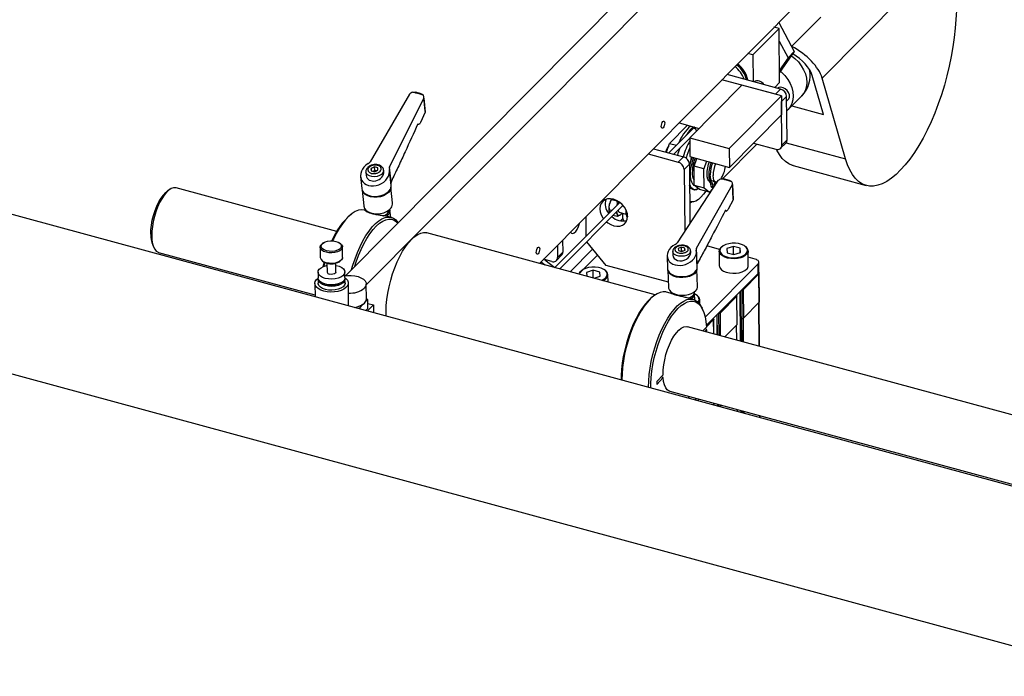
# Model space of a CAD drawing. Units: millimetres. Extents: x 20 to 423, y 10 to 287.
# Drawn here: x 95 to 106, y 148 to 155 of the extents above; entities that cross this region are included whole.
import ezdxf

# ---------------------------------------------------------------- set-up
doc = ezdxf.new("R2010")
doc.units = ezdxf.units.MM

msp = doc.modelspace()

# ---------------------------------------------------------------- linework, layer by layer
at = {"color": 7, "linetype": 'Continuous', "lineweight": 25}
for p, q in [((131.517822, 142.701983), (42.324255, 166.942884)), ((128.89517, 141.623698), (39.701603, 165.864598)), ((98.444405, 152.018853), (105.337424, 158.967636)), ((98.678001, 151.914758), (105.60275, 158.895527)), ((105.619039, 157.197353), (100.618821, 152.156683)), ((105.353629, 155.817906), (103.782645, 154.234213)), ((105.353629, 155.817906), (105.272484, 154.792906)), ((103.298897, 154.85844), (103.471395, 154.529957)), ((103.441817, 154.586282), (103.770839, 154.917966)), ((103.300693, 154.788191), (103.009052, 154.494191)), ((103.300693, 154.788191), (103.24439, 154.803493)), ((103.306496, 154.183216), (103.300693, 154.788191)), ((103.302031, 154.648624), (103.401402, 154.459397)), ((103.009052, 154.494191), (102.95275, 154.509493)), ((103.009052, 154.494191), (103.011934, 154.193796)), ((103.471395, 154.529957), (103.30542, 154.29533)), ((103.401402, 154.459397), (103.471395, 154.529957)), ((103.401402, 154.459397), (103.305152, 154.323335)), ((103.318644, 154.110438), (102.718654, 154.273503)), ((103.260316, 154.051639), (102.660326, 154.214703)), ((103.252212, 154.128493), (103.306496, 154.183216)), ((103.799651, 153.824889), (103.672093, 154.264259)), ((104.046008, 153.327067), (103.782645, 154.234213)), ((99.160772, 154.053704), (98.720037, 153.295353)), ((102.884439, 154.153794), (102.301158, 153.565795)), ((103.326648, 154.033611), (102.884439, 154.153794)), ((103.260316, 154.051639), (103.318644, 154.110438)), ((98.940135, 153.235534), (99.322729, 154.009688)), ((99.338617, 153.86343), (99.322467, 154.020555)), ((99.322729, 154.009688), (99.338991, 153.851468)), ((102.743367, 153.445612), (103.326648, 154.033611)), ((103.326648, 154.033611), (103.328684, 153.821339)), ((103.385587, 154.028729), (103.327259, 153.96993)), ((103.331942, 153.481705), (103.327259, 153.96993)), ((103.39027, 153.540504), (103.385587, 154.028729)), ((103.386099, 153.97533), (103.402835, 153.992202)), ((103.403666, 153.882059), (103.555318, 154.034938)), ((99.338991, 153.851468), (99.286457, 153.736116)), ((99.339014, 153.858045), (99.337972, 153.863326)), ((99.339014, 153.858045), (99.338991, 153.851468)), ((103.443084, 153.921796), (103.799651, 153.824889)), ((102.180602, 153.731099), (102.404715, 153.670189)), ((102.745404, 153.23334), (103.328684, 153.821339)), ((102.335129, 153.66621), (102.066633, 153.395542)), ((102.074871, 153.501305), (102.276867, 153.704936)), ((102.040581, 153.402622), (102.074871, 153.501305)), ((102.074871, 153.501305), (102.151018, 153.48061)), ((102.122105, 153.380466), (102.301204, 153.561014)), ((102.301158, 153.565795), (102.743367, 153.445612)), ((102.301158, 153.565795), (102.303194, 153.353523)), ((103.014382, 153.504495), (103.266221, 153.43605)), ((103.318857, 153.446913), (103.377185, 153.505713)), ((103.331942, 153.481705), (103.39027, 153.540504)), ((101.894221, 153.4424), (102.229538, 153.351268)), ((102.128822, 153.378641), (102.132627, 153.391073)), ((102.667271, 153.10388), (103.053992, 153.49373)), ((102.743367, 153.445612), (102.745404, 153.23334)), ((101.835892, 153.3836), (102.17121, 153.292468)), ((102.17121, 153.292468), (102.229538, 153.351268)), ((102.303194, 153.353523), (102.745404, 153.23334)), ((102.349217, 153.246232), (102.37931, 153.332837)), ((102.489862, 153.302791), (102.45977, 153.216187)), ((98.673615, 153.18122), (98.677556, 153.142874)), ((98.769219, 153.238114), (98.732822, 153.221047)), ((98.732822, 153.221047), (98.734721, 153.193572)), ((98.735672, 153.193314), (98.732822, 153.221047)), ((98.734721, 153.193572), (98.773017, 153.183164)), ((98.750753, 153.189215), (98.773165, 153.199724)), ((98.807515, 153.227706), (98.769219, 153.238114)), ((98.773165, 153.199724), (98.769219, 153.238114)), ((98.773017, 153.183164), (98.809414, 153.200231)), ((98.795429, 153.193673), (98.773165, 153.199724)), ((98.809414, 153.200231), (98.807515, 153.227706)), ((98.874163, 153.186144), (98.872567, 153.201668)), ((98.955521, 153.030321), (98.93806, 153.200206)), ((98.957035, 153.071111), (98.940135, 153.235534)), ((102.29648, 153.269559), (102.238152, 153.210759)), ((102.238152, 153.210759), (102.244793, 152.518384)), ((102.29648, 153.269559), (102.302839, 152.606589)), ((102.45977, 153.216187), (102.349217, 153.246232)), ((102.351254, 153.033961), (102.349217, 153.246232)), ((102.461806, 153.003915), (102.45977, 153.216187)), ((103.459898, 153.253142), (104.277985, 153.030804)), ((98.613659, 153.128811), (98.62725, 152.996581)), ((98.957035, 153.071111), (98.953674, 153.048292)), ((102.617063, 153.084075), (102.158276, 152.386914)), ((102.548827, 153.064187), (102.526717, 153.070196)), ((102.560215, 153.076892), (102.59338, 153.067878)), ((102.598703, 153.067051), (102.598642, 153.056084)), ((102.603534, 153.063517), (102.603439, 153.067261)), ((96.47536, 152.984746), (96.451563, 152.967905)), ((98.346708, 152.515126), (96.548409, 153.003865)), ((98.631631, 152.978652), (98.649939, 152.80053)), ((98.973186, 152.833754), (98.954878, 153.011876)), ((102.344494, 153.034484), (102.351127, 153.032681)), ((102.351254, 153.033961), (102.461806, 153.003915)), ((102.4106, 152.986625), (102.351254, 153.033961)), ((102.378375, 152.327096), (102.779019, 153.040059)), ((102.521152, 152.956579), (102.4106, 152.986625)), ((102.461806, 153.003915), (102.521152, 152.956579)), ((102.521152, 152.956579), (102.556827, 152.992542)), ((102.559258, 153.041492), (102.537147, 153.047501)), ((102.539686, 153.018782), (102.537147, 153.047501)), ((102.561796, 153.012773), (102.539686, 153.018782)), ((102.543423, 153.011511), (102.565382, 153.005543)), ((102.561796, 153.012773), (102.559258, 153.041492)), ((102.779019, 153.040059), (102.785554, 152.87021)), ((102.785777, 152.875417), (102.779167, 153.047215)), ((101.516486, 152.840945), (100.791234, 152.109825)), ((101.428133, 152.877093), (101.426348, 152.869135)), ((101.48755, 152.852502), (101.426348, 152.869135)), ((102.300509, 152.849546), (102.30793, 152.847529)), ((102.785554, 152.87021), (102.730044, 152.762832)), ((102.785725, 152.876373), (102.785554, 152.87021)), ((98.679939, 152.748396), (98.659001, 152.754087)), ((98.699774, 152.726212), (98.694765, 152.738226)), ((98.695042, 152.737272), (98.695109, 152.727581)), ((98.951883, 152.674488), (98.943799, 152.753142)), ((100.846706, 152.094749), (101.553134, 152.806892)), ((101.400129, 152.820461), (101.398382, 152.813197)), ((101.398382, 152.733039), (101.400129, 152.729186)), ((101.426129, 152.749856), (101.399403, 152.75712)), ((101.511723, 152.72907), (101.585911, 152.708907)), ((102.697642, 152.747338), (102.707874, 152.743847)), ((98.525077, 152.719036), (98.507229, 152.706405)), ((98.871467, 152.689123), (98.881206, 152.694057)), ((98.881206, 152.694057), (98.894672, 152.701676)), ((98.957492, 152.672963), (98.936373, 152.678703)), ((101.142674, 152.464108), (101.140577, 152.68266)), ((101.48755, 152.681068), (101.440898, 152.693747)), ((101.486824, 152.709002), (101.488571, 152.705149)), ((101.520419, 152.697249), (101.52143, 152.697964)), ((101.526367, 152.70196), (101.529861, 152.705371)), ((101.553041, 152.659799), (101.552483, 152.717992)), ((100.965461, 152.506127), (100.977043, 152.496889)), ((101.914945, 151.804424), (99.355672, 152.49998)), ((100.877473, 152.417427), (100.878771, 152.282118)), ((101.366358, 152.13504), (101.149385, 152.399876)), ((96.286388, 152.360152), (96.298387, 152.333582)), ((98.16136, 152.338686), (98.162484, 152.221512)), ((98.197789, 152.386573), (98.188064, 152.379973)), ((98.383606, 152.381848), (98.373757, 152.388261)), ((98.412222, 152.223908), (98.411098, 152.341082)), ((100.819145, 152.358627), (100.820443, 152.223319)), ((102.110682, 152.289201), (102.112236, 152.248824)), ((102.208128, 152.338082), (102.171519, 152.32406)), ((102.171519, 152.32406), (102.173207, 152.299629)), ((102.173207, 152.299629), (102.211503, 152.289221)), ((102.198775, 152.292681), (102.209714, 152.29687)), ((102.246424, 152.327674), (102.208128, 152.338082)), ((102.209714, 152.29687), (102.208128, 152.338082)), ((102.222442, 152.293411), (102.209714, 152.29687)), ((102.211503, 152.289221), (102.248112, 152.303244)), ((102.248112, 152.303244), (102.246424, 152.327674)), ((102.247375, 152.302961), (102.246424, 152.327674)), ((102.311206, 152.279438), (102.310534, 152.296891)), ((102.382838, 152.108314), (102.375871, 152.289387)), ((102.385166, 152.150587), (102.378375, 152.327096)), ((102.634444, 152.312967), (102.491703, 152.351761)), ((102.63032, 152.293284), (102.631888, 152.129835)), ((102.649095, 152.333902), (102.668066, 152.348983)), ((102.789452, 152.346899), (102.716159, 152.322027)), ((102.716159, 152.322027), (102.719459, 152.276339)), ((102.866045, 152.326082), (102.789452, 152.346899)), ((102.790314, 152.257082), (102.789452, 152.346899)), ((102.869345, 152.280394), (102.866045, 152.326082)), ((102.866493, 152.279427), (102.866045, 152.326082)), ((102.956873, 152.132952), (102.955305, 152.296401)), ((96.35171, 152.280118), (98.103861, 151.803921)), ((98.189976, 152.180746), (98.199825, 152.174333)), ((98.375793, 152.176021), (98.385517, 152.182621)), ((100.754722, 152.177664), (100.664073, 152.202301)), ((100.679285, 152.198167), (100.789425, 152.110316)), ((100.807357, 152.188527), (100.865685, 152.247327)), ((100.820443, 152.223319), (100.878771, 152.282118)), ((102.047571, 152.238874), (102.053082, 152.095627)), ((102.719459, 152.276339), (102.796051, 152.255523)), ((102.796051, 152.255523), (102.869345, 152.280394)), ((103.03495, 152.204118), (102.955985, 152.225579)), ((98.205485, 152.170927), (98.192169, 152.119403)), ((98.238092, 152.158431), (98.239045, 152.059048)), ((98.338791, 152.060005), (98.337838, 152.159388)), ((100.636309, 152.174312), (100.678873, 152.140362)), ((101.078508, 152.066488), (101.097484, 152.081572)), ((101.218865, 152.079485), (101.145572, 152.054613)), ((101.295458, 152.058669), (101.218865, 152.079485)), ((101.219691, 151.993379), (101.218865, 152.079485)), ((102.06136, 151.946154), (101.366358, 152.13504)), ((102.05623, 152.079479), (102.063713, 151.884985)), ((102.388423, 151.897479), (102.38094, 152.091972)), ((102.473362, 151.553091), (103.066285, 152.150811)), ((103.067303, 152.044675), (103.066285, 152.150811)), ((103.075968, 152.063422), (103.07495, 152.169558)), ((98.138925, 152.058087), (98.139539, 151.994077)), ((98.139705, 151.976777), (98.14012, 151.933526)), ((98.439525, 151.996954), (98.438911, 152.060965)), ((98.440106, 151.936404), (98.439691, 151.979654)), ((101.145572, 152.054613), (101.148599, 152.0127)), ((101.231521, 151.990164), (101.298758, 152.012981)), ((101.298758, 152.012981), (101.295458, 152.058669)), ((101.295906, 152.012013), (101.295458, 152.058669)), ((101.385492, 151.948318), (101.384719, 152.028987)), ((102.486357, 151.459029), (103.067303, 152.044675)), ((103.075833, 152.039125), (102.899875, 151.861743)), ((103.078887, 151.720717), (103.075833, 152.039125)), ((103.082787, 151.729153), (103.079732, 152.047561)), ((98.102622, 151.933167), (98.104061, 151.783127)), ((98.480058, 151.680939), (98.477604, 151.936764)), ((98.679492, 151.759387), (98.677904, 151.924959)), ((102.886364, 151.859442), (102.884153, 151.860043)), ((102.889418, 151.541035), (102.886364, 151.859442)), ((102.899875, 151.861743), (102.902929, 151.543335)), ((98.694063, 151.748087), (98.668625, 151.72827)), ((98.679456, 151.763128), (98.694063, 151.748087)), ((98.694978, 151.652776), (98.694063, 151.748087)), ((101.907976, 151.799637), (101.890129, 151.787006)), ((102.08016, 151.824289), (102.0419, 151.834687)), ((102.103417, 151.827789), (102.103539, 151.824609)), ((102.340391, 151.753564), (102.301319, 151.764183)), ((102.303491, 151.772886), (102.321261, 151.784511)), ((102.353354, 151.83422), (102.353232, 151.8374)), ((102.356682, 151.747734), (102.354147, 151.813614)), ((102.413338, 151.699138), (102.412855, 151.749562)), ((102.827548, 151.788831), (102.640898, 151.600671)), ((102.821159, 151.796539), (102.82337, 151.795938)), ((102.830602, 151.470423), (102.827548, 151.788831)), ((102.831757, 151.472923), (102.828703, 151.79133)), ((102.861876, 151.837586), (102.867162, 151.286563)), ((98.599771, 151.653032), (98.575758, 151.65493)), ((98.636665, 151.698712), (98.599771, 151.653032)), ((98.599816, 151.648392), (98.599771, 151.653032)), ((98.674946, 151.627973), (98.694978, 151.652776)), ((98.690856, 151.623649), (98.758147, 151.691485)), ((98.69444, 151.708799), (98.758147, 151.691485)), ((98.758147, 151.691485), (98.758976, 151.605136)), ((102.44715, 151.635619), (102.43815, 151.655547)), ((102.902929, 151.543335), (103.078887, 151.720717)), ((103.081425, 151.228331), (103.076723, 151.718535)), ((102.568571, 151.527759), (102.487222, 151.445752)), ((102.562182, 151.535468), (102.564393, 151.534867)), ((102.571293, 151.366974), (102.569727, 151.530259)), ((102.6029, 151.576515), (102.604998, 151.357814)), ((102.627388, 151.598371), (102.625177, 151.598972)), ((102.883891, 151.542537), (102.889418, 151.541035)), ((110.598835, 149.18526), (102.275016, 151.447496)), ((102.447985, 151.400487), (102.487331, 151.443811)), ((102.471453, 151.394109), (102.48852, 151.412903)), ((102.473787, 151.428897), (102.480671, 151.427026)), ((102.480671, 151.427026), (102.48852, 151.412903)), ((102.48852, 151.412903), (102.488769, 151.389402)), ((102.69471, 151.333432), (102.830602, 151.470423)), ((102.82793, 151.297226), (102.82631, 151.466096)), ((101.931624, 150.831908), (102.001685, 150.909054)), ((102.002874, 150.878145), (101.932813, 150.801)), ((102.002874, 150.878145), (101.979407, 150.884523)), ((101.931624, 150.831908), (101.932813, 150.801)), ((102.078318, 150.723749), (109.975979, 148.577334)), ((102.57344, 150.568446), (102.57324, 150.58924)), ((102.612473, 150.578577), (102.612672, 150.557784)), ((102.835604, 150.497195), (102.835405, 150.517989)), ((102.874637, 150.507326), (102.874837, 150.486533)), ((103.0891, 150.428301), (103.0889, 150.449094))]:
    msp.add_line(p, q, dxfattribs=at)
at = {"color": 8, "linetype": 'Continuous', "lineweight": 25}
for p, q in [((103.379476, 153.508217), (104.046008, 153.327067)), ((98.691357, 152.731998), (98.690435, 152.740961)), ((101.553041, 152.659799), (101.526412, 152.632954)), ((101.215342, 152.319369), (100.96156, 152.063534)), ((101.111491, 152.09035), (101.271128, 152.251278)), ((101.058701, 152.037133), (101.061928, 152.040386)), ((102.864496, 151.840227), (102.869814, 151.285843)), ((103.078174, 151.229215), (103.073511, 151.715297)), ((102.570111, 151.367296), (102.568571, 151.527759)), ((102.605519, 151.579155), (102.607649, 151.357093)), ((102.62976, 151.351084), (102.627388, 151.598371)), ((102.640898, 151.600671), (102.643328, 151.347397)), ((102.886396, 151.281336), (102.883891, 151.542537)), ((102.89744, 151.540786), (102.899964, 151.277648)), ((102.826747, 151.297547), (102.825142, 151.464919)), ((102.370166, 150.623692), (102.369966, 150.644485)), ((102.393848, 150.637994), (102.394048, 150.617201)), ((102.572257, 150.568767), (102.572058, 150.589561)), ((102.615124, 150.577856), (102.615324, 150.557063)), ((102.631906, 150.552556), (102.631707, 150.57335)), ((102.645275, 150.569662), (102.645474, 150.548869)), ((102.834422, 150.497517), (102.834222, 150.51831)), ((102.877289, 150.506606), (102.877488, 150.485812)), ((102.894071, 150.481305), (102.893871, 150.502099)), ((102.907439, 150.498411), (102.907639, 150.477618)), ((103.085848, 150.429184), (103.085649, 150.449978))]:
    msp.add_line(p, q, dxfattribs=at)
at = {"color": 7, "linetype": 'Continuous', "lineweight": 25, "flags": 128}
for points in [[(105.272484, 154.792906), (105.262326, 154.68941), (105.24808, 154.58374), (105.229838, 154.476588), (105.207721, 154.368656), (105.181874, 154.260653), (105.152465, 154.153285), (105.119688, 154.047257), (105.083757, 153.943264), (105.044908, 153.841987), (105.003396, 153.744091), (104.959493, 153.650216), (104.913487, 153.560979), (104.865678, 153.476964), (104.816381, 153.398722), (104.765919, 153.326767), (104.714622, 153.261568), (104.662827, 153.203555), (104.610873, 153.153106), (104.5591, 153.110554), (104.507849, 153.076176), (104.457455, 153.050199), (104.408248, 153.032792), (104.360552, 153.024069), (104.314677, 153.024088), (104.270927, 153.032849), (104.229586, 153.050294), (104.190926, 153.076309), (104.155201, 153.110723), (104.122644, 153.15331), (104.09347, 153.203793), (104.067868, 153.261838), (104.046008, 153.327067)], [(103.315653, 154.309795), (103.327928, 154.299233), (103.365659, 154.261058), (103.398133, 154.218788), (103.424464, 154.173576), (103.443934, 154.126656), (103.456012, 154.079308), (103.460368, 154.032822), (103.456883, 153.988467), (103.445653, 153.947453), (103.426984, 153.910898), (103.401385, 153.8798), (103.387135, 153.867303)], [(103.402835, 153.992202), (103.409113, 153.999966), (103.417163, 154.02085), (103.416929, 154.045307), (103.408435, 154.070687), (103.392603, 154.09424), (103.371148, 154.113413), (103.346395, 154.126128), (103.321027, 154.131008), (103.297792, 154.127524), (103.283709, 154.119933)], [(101.981926, 153.691558), (101.983262, 153.706439), (101.987326, 153.722008), (101.993497, 153.735895), (102.000838, 153.745987), (102.008229, 153.750746), (102.014547, 153.749449), (102.018828, 153.742292), (102.020422, 153.730366), (102.019085, 153.715486), (102.015022, 153.699916), (102.00885, 153.686029), (102.00151, 153.675937), (101.994118, 153.671178), (101.987801, 153.672475), (101.983519, 153.679632), (101.981926, 153.691558)], [(103.459898, 153.253142), (103.45284, 153.255188), (103.411499, 153.272633), (103.372839, 153.298647), (103.337114, 153.333061), (103.304557, 153.375649), (103.275383, 153.426131), (103.271048, 153.434907)], [(102.341069, 153.34323), (102.330588, 153.311435), (102.318693, 153.265439), (102.310555, 153.219598), (102.30647, 153.175568), (102.306584, 153.134941), (102.310894, 153.099184), (102.319244, 153.069592), (102.331332, 153.047232), (102.346721, 153.032913), (102.357104, 153.028466)], [(102.526717, 153.070196), (102.513626, 153.081002), (102.50371, 153.099651), (102.497461, 153.125214), (102.495192, 153.156418), (102.497015, 153.191708), (102.502839, 153.229326), (102.512374, 153.267398), (102.521354, 153.294232)], [(102.548827, 153.064187), (102.535737, 153.074993), (102.52582, 153.093642), (102.519572, 153.119205), (102.517302, 153.150409), (102.519125, 153.185699), (102.524949, 153.223317), (102.534485, 153.261389), (102.543465, 153.288223)], [(102.560215, 153.076892), (102.549368, 153.083019), (102.538807, 153.098452), (102.532064, 153.121624), (102.529561, 153.151081)], [(102.606342, 153.067784), (102.596247, 153.067284), (102.582533, 153.074006), (102.571973, 153.089438), (102.565229, 153.112611), (102.562726, 153.142068)], [(96.264631, 152.483361), (96.266288, 152.533164), (96.272133, 152.585941), (96.282013, 152.640326), (96.295673, 152.69491), (96.312759, 152.748278), (96.332828, 152.799049), (96.35536, 152.845909), (96.379773, 152.887642), (96.405433, 152.923169), (96.431677, 152.95157), (96.451563, 152.967905)], [(96.548409, 153.003865), (96.542612, 153.005137), (96.518853, 153.004699), (96.493482, 152.99576), (96.467093, 152.978529), (96.440305, 152.953409), (96.413746, 152.92099), (96.388038, 152.882032), (96.363783, 152.837447), (96.341551, 152.788281), (96.321862, 152.735686), (96.305178, 152.680895), (96.29189, 152.625192), (96.282309, 152.569883), (96.27666, 152.516264), (96.275076, 152.465592)], [(98.62725, 152.996581), (98.633413, 152.974498), (98.64811, 152.953024), (98.670425, 152.934762), (98.699171, 152.920685), (98.73282, 152.91154), (98.769583, 152.907813), (98.807506, 152.909704), (98.844571, 152.91711), (98.878808, 152.929639), (98.908397, 152.946624), (98.931765, 152.967163), (98.947668, 152.990162), (98.955262, 153.0144), (98.955521, 153.030321)], [(102.400845, 152.994405), (102.400769, 152.994353), (102.377088, 152.982084), (102.354793, 152.978555), (102.33456, 152.983873), (102.317005, 152.997876), (102.30266, 153.020138), (102.298788, 153.028989)], [(102.481127, 152.967457), (102.455251, 152.931308), (102.426234, 152.898239), (102.397145, 152.872732), (102.368575, 152.855306), (102.341106, 152.846316), (102.315298, 152.845946), (102.300504, 152.849999)], [(102.340845, 153.037086), (102.340848, 153.037084), (102.353593, 153.032095)], [(102.385068, 152.991992), (102.395402, 152.997431), (102.396338, 152.998)], [(102.580179, 153.028027), (102.578424, 153.028796), (102.576218, 153.032483), (102.575397, 153.038626)], [(101.603668, 152.684528), (101.599471, 152.718647), (101.587722, 152.753164), (101.569013, 152.786349), (101.54428, 152.816538), (101.514764, 152.842216), (101.481946, 152.862096), (101.44747, 152.875182), (101.413065, 152.880817), (101.380457, 152.878718), (101.351281, 152.868991), (101.327, 152.852123), (101.308831, 152.828961), (101.297685, 152.800666), (101.294122, 152.768656), (101.29832, 152.734537), (101.310068, 152.700019), (101.328777, 152.666834), (101.33509, 152.658081)], [(98.659001, 152.754087), (98.654763, 152.755149), (98.623324, 152.757852), (98.590032, 152.752007), (98.555314, 152.737689), (98.519613, 152.715082), (98.483389, 152.684475), (98.447105, 152.64626), (98.411225, 152.600927), (98.376209, 152.549057), (98.342507, 152.491314), (98.310549, 152.428438), (98.301682, 152.409391)], [(98.649939, 152.80053), (98.650439, 152.796747), (98.658592, 152.773756), (98.674993, 152.753103), (98.698755, 152.735903), (98.728599, 152.723083), (98.762916, 152.715333), (98.799855, 152.713072), (98.837425, 152.716422), (98.873601, 152.725201), (98.906433, 152.738936), (98.93415, 152.756888), (98.955258, 152.778088)], [(98.513727, 152.088736), (98.527587, 152.13621), (98.551969, 152.209441), (98.579237, 152.280111), (98.60904, 152.347314), (98.640998, 152.41019), (98.674701, 152.467933), (98.709716, 152.519804), (98.745596, 152.565136), (98.78188, 152.603351), (98.818105, 152.633958), (98.853805, 152.656565), (98.888523, 152.670883), (98.921815, 152.676728), (98.953255, 152.674025), (98.982438, 152.662809), (99.008992, 152.643224), (99.032576, 152.61552), (99.034091, 152.61331)], [(98.550106, 152.12541), (98.565964, 152.174514), (98.592025, 152.245489), (98.620764, 152.313269), (98.651802, 152.376955), (98.684726, 152.435701), (98.719098, 152.488726), (98.754462, 152.535325), (98.790348, 152.574881), (98.82628, 152.606867), (98.861779, 152.630858), (98.896376, 152.646536), (98.929609, 152.653693), (98.961038, 152.652234), (98.990245, 152.642178), (99.016842, 152.623658), (99.030474, 152.609664)], [(98.900388, 152.684676), (98.910394, 152.691401), (98.930006, 152.710316)], [(101.369437, 152.621709), (101.383026, 152.610968), (101.415844, 152.591087), (101.45032, 152.578002), (101.484725, 152.572367), (101.517333, 152.574466), (101.546509, 152.584193), (101.57079, 152.60106), (101.588959, 152.624223), (101.600105, 152.652518), (101.603668, 152.684528)], [(101.526367, 152.70196), (101.520721, 152.697471), (101.515185, 152.694339), (101.509839, 152.692608), (101.504763, 152.692306), (101.500032, 152.693436), (101.495714, 152.695982), (101.491875, 152.699905), (101.488571, 152.705149)], [(100.977043, 152.496889), (100.990969, 152.492195), (101.007186, 152.497948), (101.024297, 152.513655), (101.040829, 152.537961), (101.055357, 152.568774), (101.066631, 152.603441), (101.068193, 152.60969)], [(96.275076, 152.465592), (96.277593, 152.419054), (96.284152, 152.377743), (96.2946, 152.342624), (96.308692, 152.314523), (96.326098, 152.294098), (96.346409, 152.281826), (96.35171, 152.280118)], [(98.23369, 152.297637), (98.207814, 152.307388), (98.188282, 152.320631), (98.176677, 152.336295), (98.173939, 152.353109), (98.18029, 152.369711), (98.195215, 152.384757), (98.217505, 152.397027), (98.245355, 152.405528), (98.276507, 152.409571), (98.308439, 152.408827), (98.338564, 152.403359), (98.36444, 152.393608), (98.383972, 152.380364), (98.395577, 152.364701), (98.398315, 152.347887), (98.391964, 152.331284), (98.377039, 152.316239), (98.354749, 152.303968), (98.326899, 152.295467), (98.295747, 152.291425), (98.263815, 152.292168), (98.23369, 152.297637)], [(98.901185, 151.566486), (98.900093, 151.618713), (98.90256, 151.684433), (98.909088, 151.753135), (98.919583, 151.823855), (98.933899, 151.8956), (98.951834, 151.967362), (98.973138, 152.038134), (98.99751, 152.106924), (99.02461, 152.172764), (99.054056, 152.234731), (99.085434, 152.291955), (99.118305, 152.343633), (99.152208, 152.38904), (99.186665, 152.427537)], [(99.186665, 152.427537), (99.221194, 152.458584), (99.25531, 152.481746), (99.288533, 152.496698), (99.320398, 152.503229), (99.350458, 152.501248), (99.355672, 152.49998)], [(98.227959, 152.281143), (98.200323, 152.291419), (98.179058, 152.30529), (98.165742, 152.321727), (98.161361, 152.33951), (98.166242, 152.357321), (98.180021, 152.373838), (98.188064, 152.379973)], [(98.383606, 152.381848), (98.383675, 152.381804), (98.401128, 152.366508), (98.410059, 152.349237), (98.409807, 152.331273), (98.40039, 152.313947), (98.382505, 152.298545), (98.357481, 152.286209), (98.327171, 152.277854), (98.293826, 152.274099), (98.259917, 152.275223), (98.227959, 152.281143)], [(100.582053, 152.28036), (100.583389, 152.295241), (100.587453, 152.31081), (100.593625, 152.324697), (100.600965, 152.334789), (100.608356, 152.339549), (100.614674, 152.338251), (100.618955, 152.331095), (100.620549, 152.319168), (100.619213, 152.304288), (100.615149, 152.288719), (100.608977, 152.274831), (100.601637, 152.264739), (100.594245, 152.25998), (100.587928, 152.261277), (100.583646, 152.268434), (100.582053, 152.28036)], [(102.64012, 152.285912), (102.642181, 152.280748), (102.655355, 152.26237), (102.676514, 152.246248), (102.704429, 152.233321), (102.737476, 152.22434), (102.773736, 152.219825), (102.811101, 152.220041), (102.8474, 152.224974), (102.880522, 152.234338), (102.908544, 152.247588), (102.929837, 152.263954), (102.943162, 152.282486), (102.94569, 152.288975)], [(102.937786, 152.331091), (102.930149, 152.340052), (102.908989, 152.356173), (102.881075, 152.3691), (102.848028, 152.378082), (102.811768, 152.382596), (102.774403, 152.38238), (102.738104, 152.377447), (102.704981, 152.368084), (102.676959, 152.354834), (102.655667, 152.338467)], [(98.412222, 152.223908), (98.410931, 152.214099), (98.401514, 152.196773), (98.383629, 152.181371), (98.358605, 152.169035), (98.328295, 152.16068), (98.29495, 152.156925), (98.261041, 152.158049), (98.229083, 152.163969)], [(103.066285, 152.150811), (103.071838, 152.15804), (103.074628, 152.165684), (103.074549, 152.17345), (103.071603, 152.181038), (103.065904, 152.188157), (103.05767, 152.194534), (103.047219, 152.199923), (103.03495, 152.204118)], [(98.218925, 151.988966), (98.188132, 152.000149), (98.163672, 152.015064), (98.147081, 152.032771), (98.139403, 152.05216), (98.141119, 152.072012), (98.152122, 152.091079), (98.171721, 152.108164), (98.198683, 152.122193), (98.231315, 152.132283), (98.238329, 152.133765)], [(98.235018, 152.159235), (98.209141, 152.168986), (98.199825, 152.174333)], [(98.214318, 152.166526), (98.207911, 152.142479), (98.203231, 152.123964)], [(98.338074, 152.134722), (98.341733, 152.134049), (98.374987, 152.125011), (98.402833, 152.111858), (98.423521, 152.095418), (98.435752, 152.076722), (98.438757, 152.056946), (98.432347, 152.037331), (98.416924, 152.019112), (98.393459, 152.003432), (98.363425, 151.991276), (98.328709, 151.983409), (98.291493, 151.980324), (98.254115, 151.982217), (98.218925, 151.988966), (98.218925, 151.988966)], [(101.060889, 152.036538), (101.064895, 152.047807), (101.078508, 152.066488)], [(101.367199, 152.063677), (101.359562, 152.072638), (101.338403, 152.088759), (101.310488, 152.101686), (101.277441, 152.110668), (101.241181, 152.115182), (101.203816, 152.114966), (101.167517, 152.110033), (101.134394, 152.10067), (101.106373, 152.08742), (101.08508, 152.071054)], [(102.053082, 152.095627), (102.053219, 152.093345), (102.059345, 152.072265), (102.073905, 152.052765), (102.096124, 152.035881), (102.124821, 152.022511), (102.15847, 152.013366), (102.195282, 152.008932), (102.2333, 152.009445), (102.270503, 152.014877), (102.304911, 152.02494), (102.334697, 152.039099), (102.358275, 152.056601), (102.374394, 152.076515), (102.382194, 152.097782), (102.382838, 152.108314)], [(102.631888, 152.129835), (102.632639, 152.122023), (102.640601, 152.102597), (102.656854, 152.084724), (102.680521, 152.069367), (102.710326, 152.057354), (102.744663, 152.049332), (102.78168, 152.045734), (102.819381, 152.046754), (102.855735, 152.052337), (102.888781, 152.062182), (102.916738, 152.075758), (102.938099, 152.092334)], [(98.202621, 151.846765), (98.169018, 151.858516), (98.141078, 151.873841), (98.120106, 151.892024), (98.107084, 151.912215), (98.10262, 151.93347), (98.106922, 151.954795), (98.119791, 151.975193), (98.139565, 151.992956)], [(98.219539, 151.924956), (98.188746, 151.936139), (98.164286, 151.951053), (98.147695, 151.968761), (98.140017, 151.98815), (98.139539, 151.994077)], [(98.219705, 151.907656), (98.188912, 151.918839), (98.164451, 151.933753), (98.147861, 151.951461), (98.140183, 151.97085), (98.140519, 151.985435)], [(98.439521, 151.995833), (98.450575, 151.987304), (98.467672, 151.968004), (98.476467, 151.947159), (98.476548, 151.925744), (98.467912, 151.904759), (98.450962, 151.885188), (98.42649, 151.867943), (98.395642, 151.853833), (98.35986, 151.843516), (98.320816, 151.837475), (98.280337, 151.835993), (98.240315, 151.839139), (98.202621, 151.846765)], [(98.439525, 151.996954), (98.439371, 151.992935), (98.432961, 151.973321), (98.417538, 151.955101), (98.394073, 151.939421), (98.364039, 151.927266), (98.329323, 151.919398), (98.292107, 151.916314), (98.254729, 151.918206), (98.219539, 151.924956)], [(98.438712, 151.988296), (98.439537, 151.975635), (98.433127, 151.956021), (98.417704, 151.937801), (98.394239, 151.922121), (98.364205, 151.909965), (98.329489, 151.902098), (98.292273, 151.899014), (98.254895, 151.900906), (98.219705, 151.907656)], [(98.338791, 152.060005), (98.338577, 152.057429), (98.333029, 152.047538), (98.320765, 152.039472), (98.303652, 152.03446), (98.284297, 152.033263), (98.265645, 152.036065)], [(98.439322, 152.018098), (98.469768, 152.021454), (98.510311, 152.021778), (98.549924, 152.01749), (98.586754, 152.008791), (98.619079, 151.996088), (98.645388, 151.979975), (98.66445, 151.961206), (98.675375, 151.940658), (98.677651, 151.919291), (98.671172, 151.898106), (98.656241, 151.878092)], [(98.220119, 151.864405), (98.189326, 151.875588), (98.164866, 151.890503), (98.148276, 151.90821), (98.140598, 151.927599), (98.14012, 151.933526)], [(98.231428, 151.919474), (98.203792, 151.929751), (98.202605, 151.930345)], [(98.440106, 151.936404), (98.439952, 151.932385), (98.433541, 151.91277), (98.418119, 151.894551), (98.394654, 151.878871), (98.364619, 151.866715), (98.329904, 151.858848), (98.292688, 151.855763), (98.25531, 151.857655), (98.220119, 151.864405)], [(102.063713, 151.884985), (102.064441, 151.878086), (102.072432, 151.857441), (102.088705, 151.838618), (102.112383, 151.822631), (102.14219, 151.810342), (102.176519, 151.802415), (102.213519, 151.799275), (102.251196, 151.801093), (102.287518, 151.80777), (102.320527, 151.818947), (102.348444, 151.834021), (102.369764, 151.852178)], [(101.890129, 151.787006), (101.873357, 151.774288), (101.837406, 151.741398), (101.801557, 151.700995), (101.766284, 151.653615), (101.732057, 151.599887), (101.699331, 151.540526), (101.668539, 151.476319), (101.640092, 151.40812), (101.614367, 151.336834), (101.591705, 151.263409), (101.572408, 151.188819), (101.556732, 151.114056), (101.544886, 151.040113), (101.537026, 150.967971), (101.533257, 150.89859), (101.5331, 150.851188)], [(102.0419, 151.834687), (102.03461, 151.836405), (102.002966, 151.838251), (101.969512, 151.831553), (101.934675, 151.816395), (101.898901, 151.792972), (101.86265, 151.761584), (101.826385, 151.722633), (101.790571, 151.676618), (101.755667, 151.624128), (101.72212, 151.565837), (101.69036, 151.50249), (101.660794, 151.4349), (101.6338, 151.363932), (101.609725, 151.290495), (101.588876, 151.215531), (101.571521, 151.14), (101.557883, 151.064869), (101.548135, 150.991101), (101.542403, 150.919641), (101.540761, 150.851405), (101.540778, 150.849102)], [(101.839269, 150.767978), (101.839252, 150.770281), (101.840894, 150.838518), (101.846626, 150.909978), (101.856374, 150.983746), (101.870012, 151.058877), (101.887367, 151.134408), (101.908216, 151.209372), (101.932291, 151.282808), (101.959285, 151.353776), (101.988852, 151.421366), (102.020612, 151.484713), (102.054158, 151.543005), (102.089062, 151.595494), (102.124876, 151.641509), (102.161141, 151.68046), (102.197392, 151.711848), (102.233166, 151.735271), (102.268003, 151.750429), (102.301457, 151.757128), (102.333101, 151.755281), (102.362528, 151.744913), (102.389361, 151.726156), (102.413256, 151.699251), (102.433909, 151.664542), (102.43815, 151.655547)], [(101.864757, 150.761051), (101.864914, 150.808453), (101.868683, 150.877834), (101.876543, 150.949976), (101.888389, 151.023919), (101.904065, 151.098682), (101.923362, 151.173272), (101.946024, 151.246697), (101.971749, 151.317982), (102.000196, 151.386182), (102.030988, 151.450388), (102.063714, 151.50975), (102.097941, 151.563478), (102.133213, 151.610858), (102.169063, 151.651261), (102.205014, 151.684151), (102.240588, 151.709091), (102.275313, 151.725749), (102.308728, 151.733904), (102.340389, 151.733447), (102.369875, 151.724386), (102.396794, 151.706839), (102.420789, 151.681041), (102.441542, 151.647334), (102.458777, 151.606166), (102.472264, 151.558083), (102.481824, 151.503724), (102.487331, 151.443811)], [(102.105365, 151.814053), (102.103748, 151.821787), (102.103539, 151.824609)], [(102.291143, 151.766018), (102.300028, 151.770728), (102.303491, 151.772886)], [(102.315989, 151.760196), (102.319989, 151.762586), (102.339792, 151.778763)], [(102.392713, 151.723043), (102.400711, 151.735646), (102.403239, 151.742136)], [(102.82337, 151.795938), (102.825006, 151.795379), (102.826399, 151.794661), (102.827497, 151.79381), (102.828257, 151.792861), (102.82865, 151.791849), (102.82866, 151.790814), (102.828288, 151.789795), (102.827548, 151.788831)], [(102.564393, 151.534867), (102.566029, 151.534308), (102.567423, 151.533589), (102.56852, 151.532739), (102.56928, 151.531789), (102.569673, 151.530778), (102.569684, 151.529742), (102.569312, 151.528723), (102.568571, 151.527759)], [(102.001685, 150.909054), (102.00342, 150.962051), (102.009586, 151.018207), (102.020024, 151.076087), (102.034468, 151.134211), (102.052548, 151.191093), (102.073802, 151.245277), (102.097687, 151.295379), (102.123591, 151.340118), (102.150852, 151.378348), (102.178774, 151.409093), (102.206641, 151.431566), (102.233742, 151.445193), (102.259384, 151.449626), (102.275016, 151.447496)], [(102.078318, 150.723749), (102.070424, 150.726495), (102.049614, 150.740554), (102.032054, 150.763437), (102.018191, 150.794559), (102.008381, 150.833124), (102.002874, 150.878145)], [(102.29207, 150.665656), (102.281418, 150.647883), (102.28138, 150.647822)]]:
    msp.add_lwpolyline(points, dxfattribs=at)
at = {"color": 8, "linetype": 'Continuous', "lineweight": 25, "flags": 128}
for points in [[(103.439016, 154.484185), (103.479581, 154.452112), (103.517312, 154.413937), (103.549786, 154.371668), (103.576117, 154.326456), (103.595587, 154.279536), (103.607665, 154.232187), (103.612021, 154.185702), (103.608536, 154.141347), (103.597306, 154.100332), (103.578637, 154.063778), (103.555318, 154.034938)], [(102.374852, 153.640085), (102.374988, 153.642595), (102.373227, 153.651176), (102.368368, 153.659365), (102.361151, 153.665916), (102.352674, 153.669831), (102.344228, 153.670515), (102.337099, 153.667863), (102.335129, 153.66621)], [(98.872541, 153.201917), (98.872224, 153.190766), (98.864723, 153.171913), (98.84908, 153.154795), (98.826685, 153.140933), (98.799528, 153.13156), (98.770022, 153.127507), (98.740789, 153.129136), (98.714426, 153.136301), (98.693275, 153.148365), (98.679217, 153.164258), (98.673689, 153.180554)], [(98.954584, 153.010257), (98.953214, 152.99771), (98.944024, 152.973818), (98.926671, 152.951414), (98.902093, 152.931705), (98.871612, 152.915753), (98.836874, 152.904419), (98.799749, 152.898314), (98.762241, 152.897766), (98.726371, 152.902806), (98.694072, 152.913161), (98.667086, 152.928273), (98.646868, 152.947328), (98.634508, 152.969298), (98.632249, 152.977127)], [(102.305134, 152.848289), (102.302114, 152.840844), (102.300613, 152.838698)], [(101.598959, 152.720789), (101.599537, 152.696988), (101.603605, 152.678723)], [(102.310539, 152.296756), (102.309947, 152.289402), (102.302282, 152.272908), (102.286472, 152.258203), (102.26392, 152.246594), (102.236632, 152.239113), (102.207031, 152.236424), (102.177748, 152.238766), (102.151385, 152.245931), (102.130284, 152.257282), (102.116321, 152.271811), (102.110735, 152.288227), (102.110688, 152.289069)], [(102.955305, 152.296401), (102.953798, 152.284283), (102.944362, 152.264921), (102.926756, 152.247173), (102.901929, 152.231995), (102.87122, 152.220204), (102.836284, 152.212438), (102.799004, 152.209114), (102.761391, 152.210412), (102.725471, 152.216261), (102.693182, 152.226347), (102.666264, 152.240125), (102.646168, 152.256853), (102.633978, 152.275629), (102.63032, 152.293284)], [(101.08508, 152.071054), (101.071755, 152.052522), (101.067221, 152.034817)], [(102.380821, 152.091542), (102.379362, 152.080832), (102.369964, 152.059921), (102.352399, 152.040579), (102.327613, 152.023851), (102.296943, 152.010636), (102.262041, 152.001648), (102.22479, 151.997372), (102.187197, 151.998037), (102.15129, 152.003608), (102.119003, 152.013785), (102.092078, 152.028019), (102.071967, 152.045543), (102.059753, 152.065411), (102.056381, 152.079059)]]:
    msp.add_lwpolyline(points, dxfattribs=at)
at = {"color": 7, "linetype": 'Continuous', "lineweight": 25}
for centre, radius, start, end in [((102.65677, 154.148648), 0.286829, 13.2616967, 54.0538068), ((102.6532, 154.144008), 0.306796, 12.393618, 53.6140504), ((102.613605, 154.105959), 0.319964, 21.0526753, 53.0290638), ((103.324585, 154.26382), 0.325, 315.2308242, 11.4338049), ((103.05808, 154.114786), 0.08686, 32.39549, 117.1954836), ((103.294071, 154.022029), 0.091761, 4.1874667, 74.4664414), ((102.685825, 153.295103), 0.551557, 133.2902002, 157.5245391), ((102.619037, 153.370793), 0.421621, 131.295609, 148.9402884), ((103.140655, 153.084615), 0.950599, 151.9789369, 163.6884962), ((103.342991, 153.53843), 0.047324, 316.2645783, 2.5127091), ((102.285345, 153.319588), 0.268964, 144.7718067, 161.3988936), ((103.172074, 153.067615), 1.054271, 158.8773936, 163.3535658), ((103.258008, 153.044848), 1.040057, 156.7766927, 163.730238), ((103.283939, 153.480675), 0.048014, 248.3447757, 1.2283622), ((102.146636, 153.204059), 0.091761, 4.1874667, 74.4664414), ((102.204964, 153.262859), 0.091761, 4.1874667, 74.4664414), ((103.025639, 153.10583), 0.744856, 160.9811459, 168.1764269), ((103.00898, 153.110394), 0.724584, 160.8769912, 169.4132861), ((102.787071, 153.170872), 0.457749, 158.6059425, 179.4038778), ((102.775874, 153.173819), 0.446395, 158.4358571, 172.9558454), ((102.876267, 153.146974), 0.34673, 156.6674612, 179.3211849), ((102.461517, 153.16338), 0.132738, 174.7027317, 213.409736), ((102.909432, 153.13796), 0.34673, 156.6674612, 179.3211849), ((102.375998, 153.282746), 0.326493, 326.1865001, 353.4635783), ((102.510592, 153.049041), 0.0266, 356.6810422, 52.6852367), ((102.532702, 153.043031), 0.0266, 356.6810422, 52.6852367), ((102.608823, 153.042056), 0.033601, 126.4007133, 185.8580024), ((102.570042, 153.056693), 0.025273, 343.2086644, 26.8059488), ((102.379948, 153.063102), 0.083536, 193.2735595, 242.7819272), ((102.547263, 153.018081), 0.00761, 174.7112369, 239.6900529), ((102.569528, 153.012108), 0.007761, 175.0860145, 237.726672), ((101.521302, 152.825577), 0.167836, 163.2082782, 220.3631492), ((101.607847, 152.769699), 0.213831, 149.0162489, 166.2672364), ((101.690806, 152.749352), 0.207329, 151.8946178, 159.9953849), ((98.845366, 152.786193), 0.099204, 282.3965543, 346.8557215), ((98.887399, 152.747509), 0.056557, 318.8813416, 15.522227), ((98.897157, 152.82752), 0.076284, 319.6091895, 4.6872527), ((101.540864, 152.773118), 0.148012, 164.2891032, 195.7108968), ((101.570451, 152.739073), 0.088869, 182.7161933, 199.7773267), ((101.523673, 152.7504), 0.02445, 174.7208543, 240.7397402), ((99.004291, 152.119409), 0.769178, 130.2575368, 157.8178741), ((101.547757, 152.805468), 0.173242, 226.1617028, 286.1471786), ((101.449931, 152.77983), 0.109238, 317.0297144, 327.3347895), ((101.616838, 152.661619), 0.063823, 181.6340831, 208.3483524), ((96.562682, 152.472468), 0.29825, 177.9069568, 202.1222714), ((102.685427, 152.29246), 0.055113, 131.2412954, 179.143959), ((102.886765, 152.289192), 0.068918, 6.0047785, 64.4432261), ((98.236129, 152.239436), 0.075796, 193.6788728, 264.6658352), ((98.285422, 152.335226), 0.183066, 254.0182756, 299.5809235), ((100.77244, 152.222289), 0.048014, 248.3447757, 1.2283622), ((100.831492, 152.280044), 0.047324, 316.2645783, 2.5127091), ((101.316177, 152.021777), 0.06892, 6.0051112, 64.446253), ((102.901767, 152.133775), 0.055113, 311.2412954, 359.143959), ((98.267865, 152.065518), 0.029537, 192.6543293, 265.6903787), ((101.288828, 152.058936), 0.094023, 284.8337325, 336.5771579), ((103.050007, 152.064046), 0.025969, 311.7620632, 358.6231912), ((103.068436, 152.047506), 0.011179, 311.4310474, 54.5589625), ((98.287683, 152.122452), 0.210629, 254.5094383, 295.2991658), ((98.498213, 152.079463), 0.255975, 265.624505, 308.1232741), ((102.326477, 151.896501), 0.061954, 314.3228234, 0.9037878), ((102.890851, 151.873915), 0.015153, 252.7760545, 306.5493944), ((98.61535, 151.760595), 0.064153, 311.4638674, 358.921387), ((102.272784, 151.848616), 0.081846, 277.9001909, 349.8694902), ((102.308683, 151.811786), 0.045369, 313.2895306, 15.4412443), ((102.312668, 151.719217), 0.105182, 38.1921049, 66.8678529), ((102.344304, 151.742349), 0.068929, 6.0068362, 64.4619452), ((98.520219, 151.872712), 0.211182, 276.9485899, 310.6634364), ((103.070943, 151.729508), 0.011849, 312.1032333, 358.2820211), ((102.631874, 151.612844), 0.015153, 252.7760545, 306.5493944), ((102.893905, 151.555508), 0.015153, 252.7760545, 306.5493944), ((102.828296, 151.473006), 0.003463, 311.7620632, 358.6231912)]:
    msp.add_arc(centre, radius, start, end, dxfattribs=at)
at = {"color": 8, "linetype": 'Continuous', "lineweight": 25}
for centre, radius, start, end in [((102.359633, 153.041874), 0.055993, 251.3652523, 297.0173385), ((102.688077, 152.300303), 0.050069, 130.3382489, 196.7036105), ((102.900532, 152.302299), 0.047083, 343.5605558, 37.6980446), ((101.299861, 152.044734), 0.086306, 289.9291614, 349.4879034), ((101.329945, 152.034886), 0.047083, 343.5605558, 37.6980446), ((102.358081, 151.75546), 0.047083, 343.5605558, 37.6980446), ((102.357601, 151.751037), 0.055274, 320.0977912, 358.4707144)]:
    msp.add_arc(centre, radius, start, end, dxfattribs=at)
at = {"color": 7, "linetype": 'Continuous', "lineweight": 25}
for centre, major_axis, ratio, start_param, end_param in [((103.373602, 154.345383), (0.397454, -0.251759), 0.522092677, 0.533744429, 1.721544246), ((103.373602, 154.345383), (0.290034, -0.183716), 0.522092677, 0.533744429, 1.62221919), ((99.224139, 153.998915), (0.092892, 0.041933), 0.794715775, 1.486750044, 1.923567449), ((99.224139, 153.998915), (0.092892, 0.041933), 0.794715775, 5.893841518, 6.330658923), ((98.676606, 153.308784), (0.046435, 0.020961), 0.794715775, 4.854848402, 5.444594225), ((98.775859, 153.164509), (0.153234, 0.069172), 0.794715775, 1.713255748, 6.104153219), ((98.775859, 153.164509), (0.092869, 0.041923), 0.794715775, 2.882753329, 6.024345982), ((98.985092, 153.224944), (0.046435, 0.020961), 0.794715775, 2.372814742, 2.962560565), ((102.679657, 153.031904), (0.096915, 0.030407), 0.748840132, 1.583163311, 2.019980715), ((102.679657, 153.031904), (0.096915, 0.030407), 0.748840132, 5.990254785, 6.427072189), ((102.211721, 152.264131), (0.15987, 0.050159), 0.748840132, 1.809669015, 6.200566485), ((102.114879, 152.400232), (0.048446, 0.0152), 0.748840132, 4.951261668, 5.541007492), ((102.423365, 152.316392), (0.048446, 0.0152), 0.748840132, 2.469228008, 3.058973832), ((102.211721, 152.264131), (0.096891, 0.030399), 0.748840132, 2.940666455, 6.082259109)]:
    msp.add_ellipse(centre, major_axis=major_axis, ratio=ratio, start_param=start_param, end_param=end_param, dxfattribs=at)
for points, knots in [([(99.19873, 154.075998), (99.204198, 154.076558), (99.214044, 154.077568), (99.223717, 154.075183), (99.228019, 154.074123)], [0, 0, 0, 0, 0.555339414, 1, 1, 1, 1]), ([(99.315346, 154.044304), (99.300665, 154.048421), (99.26195, 154.059278), (99.222945, 154.069594), (99.19873, 154.075998)], [0, 0, 0, 0, 0.379211062, 1, 1, 1, 1]), ([(99.300644, 154.054303), (99.287304, 154.058551), (99.263769, 154.066045), (99.238814, 154.071628), (99.228003, 154.074046)], [0, 0, 0, 0, 0.566819438, 1, 1, 1, 1]), ([(99.300681, 154.054453), (99.303378, 154.053615), (99.309197, 154.051805), (99.313198, 154.046923), (99.315346, 154.044304)], [0, 0, 0, 0, 0.463383093, 1, 1, 1, 1]), ([(99.256336, 153.720091), (99.208583, 153.615562), (99.136951, 153.458761), (99.041242, 153.250011), (98.99226, 153.148495), (98.967763, 153.097723)], [0, 0, 0, 0, 0.499893683, 0.74987869, 1, 1, 1, 1]), ([(99.286457, 153.736116), (99.284176, 153.731675), (99.279615, 153.722793), (99.271935, 153.714723), (99.264765, 153.711902), (99.259438, 153.714274), (99.257189, 153.718491), (99.256336, 153.720091)], [0, 0, 0, 0, 0.2171629452, 0.4343113336, 0.651631999, 0.8678325124, 1, 1, 1, 1]), ([(102.354635, 153.6838), (102.35302, 153.682602), (102.346425, 153.677709), (102.339989, 153.671157), (102.335129, 153.66621)], [0, 0, 0, 0, 0.2448379231, 1, 1, 1, 1]), ([(98.765659, 153.263749), (98.755923, 153.262188), (98.742387, 153.260018), (98.724253, 153.253159), (98.710301, 153.246037), (98.696089, 153.235434), (98.68415, 153.222229), (98.675988, 153.206242), (98.672251, 153.191521), (98.674046, 153.182944), (98.674577, 153.180408)], [0, 0, 0, 0, 0.1936714811, 0.2692250623, 0.3933392889, 0.5195394708, 0.6536835518, 0.7929806834, 0.9387785912, 1, 1, 1, 1]), ([(98.805616, 153.255181), (98.813494, 153.252316), (98.825655, 153.247893), (98.836823, 153.238145), (98.842905, 153.229525), (98.846043, 153.220092), (98.846001, 153.207539), (98.839059, 153.192174), (98.823929, 153.179039), (98.807891, 153.170829), (98.793785, 153.166096), (98.778756, 153.163167), (98.759135, 153.161999), (98.735783, 153.165016), (98.716695, 153.173533), (98.70539, 153.183104), (98.699338, 153.19176), (98.696191, 153.201184), (98.696236, 153.21374), (98.703176, 153.229104), (98.718308, 153.24224), (98.734343, 153.250447), (98.748457, 153.25519), (98.763457, 153.258082), (98.783216, 153.259426), (98.796812, 153.25685), (98.805616, 153.255181)], [0, 0, 0, 0, 0.059860736, 0.092416098, 0.124999987, 0.157555362, 0.190139264, 0.25, 0.309860736, 0.342416098, 0.374999987, 0.407555362, 0.440139264, 0.5, 0.559860736, 0.592416098, 0.624999987, 0.657555362, 0.690139264, 0.75, 0.809860736, 0.842416098, 0.874999987, 0.907555362, 0.940139264, 1, 1, 1, 1]), ([(98.871699, 153.201904), (98.871261, 153.206226), (98.870146, 153.217228), (98.860447, 153.232784), (98.845459, 153.24675), (98.828084, 153.25595), (98.810952, 153.261275), (98.790763, 153.264875), (98.775511, 153.264191), (98.765659, 153.263749)], [0, 0, 0, 0, 0.103521792, 0.263534712, 0.422971219, 0.579132289, 0.696865473, 0.804187857, 1, 1, 1, 1]), ([(98.967763, 153.097723), (98.964544, 153.090721), (98.960658, 153.082271), (98.957565, 153.072744), (98.957035, 153.071111)], [0, 0, 0, 0, 0.828631948, 1, 1, 1, 1]), ([(102.655691, 153.104096), (102.661154, 153.104404), (102.669355, 153.104866), (102.677314, 153.102562), (102.67997, 153.101793)], [0, 0, 0, 0, 0.666188922, 1, 1, 1, 1]), ([(102.772306, 153.072403), (102.757628, 153.076511), (102.71892, 153.087344), (102.679909, 153.09768), (102.655691, 153.104096)], [0, 0, 0, 0, 0.379211062, 1, 1, 1, 1]), ([(102.760088, 153.080171), (102.741734, 153.085825), (102.7157, 153.093845), (102.688125, 153.100048), (102.679991, 153.101878)], [0, 0, 0, 0, 0.705032007, 1, 1, 1, 1]), ([(102.760055, 153.080052), (102.761867, 153.079625), (102.766844, 153.078452), (102.770183, 153.074754), (102.772306, 153.072403)], [0, 0, 0, 0, 0.364040132, 1, 1, 1, 1]), ([(101.426348, 152.869135), (101.42003, 152.860684), (101.408962, 152.845878), (101.402782, 152.828094), (101.400129, 152.820461)], [0, 0, 0, 0, 0.570806747, 1, 1, 1, 1]), ([(101.489581, 152.813822), (101.490087, 152.821133), (101.490991, 152.834172), (101.4886, 152.846908), (101.48755, 152.852502)], [0, 0, 0, 0, 0.560811165, 1, 1, 1, 1]), ([(102.300646, 152.835206), (102.302603, 152.83584), (102.312049, 152.838901), (102.321297, 152.844633), (102.328629, 152.849178)], [0, 0, 0, 0, 0.207127956, 1, 1, 1, 1]), ([(98.936103, 152.677713), (98.930421, 152.679474), (98.915553, 152.684082), (98.87674, 152.689112), (98.827022, 152.695821), (98.777228, 152.704299), (98.733387, 152.715218), (98.699885, 152.727028), (98.677186, 152.738445), (98.6667, 152.747162), (98.667094, 152.751669), (98.676131, 152.74866), (98.679688, 152.747475)], [0, 0, 0, 0, 0.079654372, 0.208444677, 0.317347294, 0.4267236, 0.52449238, 0.617346392, 0.711321045, 0.811832224, 0.925943279, 1, 1, 1, 1]), ([(101.398382, 152.813197), (101.398138, 152.81193), (101.395661, 152.799072), (101.395559, 152.77987), (101.398459, 152.762707), (101.399403, 152.75712)], [0, 0, 0, 0, 0.068647616, 0.696782878, 1, 1, 1, 1]), ([(101.399403, 152.75712), (101.397677, 152.75315), (101.394653, 152.746196), (101.397262, 152.73699), (101.398382, 152.733039)], [0, 0, 0, 0, 0.570806747, 1, 1, 1, 1]), ([(101.486824, 152.709002), (101.48647, 152.709681), (101.483547, 152.715288), (101.478242, 152.721358), (101.473579, 152.726693)], [0, 0, 0, 0, 0.12106969, 1, 1, 1, 1]), ([(101.587514, 152.751326), (101.586639, 152.746306), (101.584182, 152.73221), (101.584587, 152.71008), (101.58956, 152.68973), (101.595736, 152.676279), (101.601196, 152.672328), (101.601902, 152.671818)], [0, 0, 0, 0, 0.157132408, 0.44116048, 0.744528084, 0.966968686, 1, 1, 1, 1]), ([(102.700969, 152.753747), (102.650529, 152.656482), (102.574866, 152.510577), (102.473813, 152.316422), (102.422388, 152.222626), (102.396669, 152.175715)], [0, 0, 0, 0, 0.499893683, 0.74987869, 1, 1, 1, 1]), ([(102.730044, 152.762832), (102.727665, 152.758764), (102.722908, 152.750628), (102.715276, 152.744139), (102.708409, 152.743017), (102.703553, 152.746862), (102.701679, 152.751853), (102.700969, 152.753747)], [0, 0, 0, 0, 0.217162945, 0.434311334, 0.651631999, 0.867832512, 1, 1, 1, 1]), ([(101.48755, 152.681068), (101.489276, 152.685038), (101.4923, 152.691992), (101.489691, 152.701198), (101.488571, 152.705149)], [0, 0, 0, 0, 0.570806747, 1, 1, 1, 1]), ([(101.526367, 152.70196), (101.52189, 152.698528), (101.511329, 152.690431), (101.496242, 152.684491), (101.48755, 152.681068)], [0, 0, 0, 0, 0.423876661, 1, 1, 1, 1]), ([(102.208017, 152.360398), (102.198222, 152.359519), (102.184652, 152.3583), (102.166282, 152.353142), (102.152148, 152.347588), (102.137503, 152.338978), (102.124813, 152.327905), (102.115386, 152.313947), (102.110255, 152.300261), (102.111247, 152.291782), (102.111567, 152.289042)], [0, 0, 0, 0, 0.196025217, 0.271582863, 0.395546302, 0.520735344, 0.653704095, 0.790765349, 0.932384195, 1, 1, 1, 1]), ([(102.244737, 152.352104), (102.252609, 152.349321), (102.264761, 152.345024), (102.275877, 152.336034), (102.281903, 152.328202), (102.284975, 152.319738), (102.284834, 152.308603), (102.277757, 152.295186), (102.262491, 152.284), (102.246355, 152.277209), (102.232181, 152.273444), (102.217098, 152.271306), (102.197425, 152.270873), (102.174047, 152.274266), (102.154985, 152.282406), (102.143732, 152.291244), (102.137734, 152.299108), (102.134655, 152.307564), (102.134798, 152.318701), (102.141874, 152.332116), (102.157141, 152.343305), (102.173275, 152.350093), (102.187456, 152.353866), (102.202511, 152.355972), (102.222322, 152.356558), (102.235927, 152.353855), (102.244737, 152.352104)], [0, 0, 0, 0, 0.059860736, 0.092416098, 0.124999987, 0.157555362, 0.190139264, 0.25, 0.309860736, 0.342416098, 0.374999987, 0.407555362, 0.440139264, 0.5, 0.559860736, 0.592416098, 0.624999987, 0.657555362, 0.690139264, 0.75, 0.809860736, 0.842416098, 0.874999987, 0.907555362, 0.940139264, 1, 1, 1, 1]), ([(102.309677, 152.29663), (102.309655, 152.300269), (102.309595, 152.310259), (102.301601, 152.325202), (102.288217, 152.339188), (102.27192, 152.348886), (102.255524, 152.354995), (102.239246, 152.358749), (102.22347, 152.360592), (102.212638, 152.360456), (102.208017, 152.360398)], [0, 0, 0, 0, 0.08906635, 0.244443912, 0.401576612, 0.557696094, 0.678679121, 0.783056238, 0.907443847, 1, 1, 1, 1]), ([(102.396669, 152.175715), (102.393271, 152.169205), (102.38917, 152.161349), (102.385752, 152.152162), (102.385166, 152.150587)], [0, 0, 0, 0, 0.828631948, 1, 1, 1, 1]), ([(102.301181, 151.763685), (102.295734, 151.765296), (102.278547, 151.770379), (102.238747, 151.778498), (102.19002, 151.789262), (102.146163, 151.800552), (102.112281, 151.811328), (102.089786, 151.819834), (102.079261, 151.824726), (102.079913, 151.824103), (102.080067, 151.823956)], [0, 0, 0, 0, 0.073776986, 0.2327829366, 0.3924805081, 0.5352302265, 0.6708040158, 0.8080140237, 0.9547678484, 1, 1, 1, 1])]:
    msp.add_open_spline(points, degree=3, knots=knots, dxfattribs=at)

doc.saveas('drawing.dxf')
